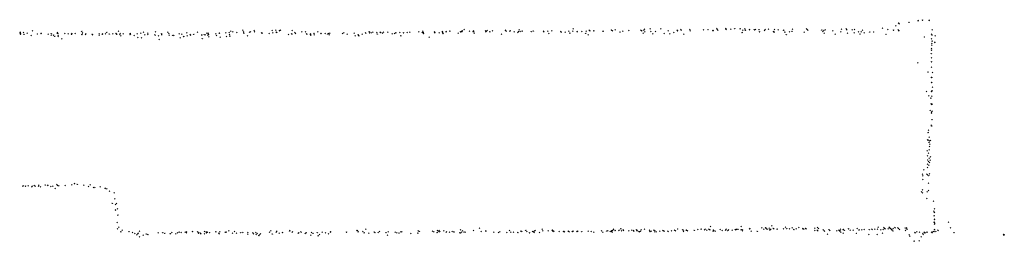
# Model space of a CAD drawing. Units: metres. Extents: x -599118 to -599004, y -1112359 to -1112246.
# Drawn here: x -599097 to -599094, y -1112267 to -1112266 of the extents above; entities that cross this region are included whole.
import ezdxf

# ---------------------------------------------------------------- set-up
doc = ezdxf.new("R2010")
doc.units = ezdxf.units.M
doc.header["$PDMODE"] = 3
doc.header["$PDSIZE"] = 0.001
doc.layers.add('1NP_1', color=2, linetype='Continuous')

msp = doc.modelspace()

# ---------------------------------------------------------------- linework, layer by layer
at = {"layer": '1NP_1', "color": 2, "true_color": 0xffe500}
for p in [(-599094.4733, -1112266.0339, 372.1163), (-599094.4446, -1112266.0281, 372.1163), (-599094.4442, -1112266.0288, 372.1163), (-599094.4309, -1112266.0267, 372.1163), (-599094.4094, -1112266.0275, 372.1163), (-599094.4093, -1112266.028, 372.1163), (-599097.2842, -1112266.0651, 372.1163), (-599097.2839, -1112266.0665, 372.1163), (-599097.2734, -1112266.0659, 372.1163), (-599097.2444, -1112266.0606, 372.1163), (-599097.1653, -1112266.0666, 372.1163), (-599097.0893, -1112266.0625, 372.1163), (-599097.0102, -1112266.0656, 372.1163), (-599096.9731, -1112266.0622, 372.1163), (-599096.8939, -1112266.065, 372.1163), (-599096.8558, -1112266.0646, 372.1163), (-599096.8165, -1112266.0648, 372.1163), (-599096.7234, -1112266.0655, 372.1163), (-599096.6226, -1112266.0661, 372.1163), (-599096.6176, -1112266.0618, 372.1163), (-599096.611, -1112266.0645, 372.1163), (-599096.5986, -1112266.0664, 372.1163), (-599096.5795, -1112266.0593, 372.1163), (-599096.578, -1112266.0642, 372.1163), (-599096.5583, -1112266.0656, 372.1163), (-599096.5552, -1112266.0644, 372.1163), (-599096.5441, -1112266.06, 372.1163), (-599096.5429, -1112266.0638, 372.1163), (-599096.4867, -1112266.0601, 372.1163), (-599096.4753, -1112266.0586, 372.1163), (-599096.4739, -1112266.0656, 372.1163), (-599096.4721, -1112266.0664, 372.1163), (-599096.4634, -1112266.0595, 372.1163), (-599096.4633, -1112266.0607, 372.1163), (-599096.4607, -1112266.0591, 372.1163), (-599096.4237, -1112266.0603, 372.1163), (-599096.415, -1112266.0663, 372.1163), (-599096.3927, -1112266.0637, 372.1163), (-599096.382, -1112266.0645, 372.1163), (-599096.3428, -1112266.0641, 372.1163), (-599096.1797, -1112266.0635, 372.1163), (-599096.1794, -1112266.0668, 372.1163), (-599096.1683, -1112266.0652, 372.1163), (-599096.1564, -1112266.066, 372.1163), (-599096.1563, -1112266.0659, 372.1163), (-599096.156, -1112266.0665, 372.1163), (-599096.145, -1112266.0648, 372.1163), (-599096.1438, -1112266.0663, 372.1163), (-599096.1346, -1112266.065, 372.1163), (-599096.1211, -1112266.0655, 372.1163), (-599096.096, -1112266.0668, 372.1163), (-599096.0958, -1112266.0669, 372.1163), (-599096.0837, -1112266.0666, 372.1163), (-599096.0712, -1112266.0668, 372.1163), (-599096.0601, -1112266.0658, 372.1163), (-599096.0519, -1112266.0655, 372.1163), (-599096.0236, -1112266.0645, 372.1163), (-599096.0127, -1112266.0662, 372.1163), (-599096.0102, -1112266.0618, 372.1163), (-599096.0095, -1112266.0657, 372.1163), (-599095.974, -1112266.0643, 372.1163), (-599095.9732, -1112266.0652, 372.1163), (-599095.9723, -1112266.0664, 372.1163), (-599095.9491, -1112266.064, 372.1163), (-599095.9488, -1112266.0633, 372.1163), (-599095.9369, -1112266.0627, 372.1163), (-599095.9364, -1112266.0636, 372.1163), (-599095.9254, -1112266.0615, 372.1163), (-599095.8911, -1112266.0636, 372.1163), (-599095.8881, -1112266.0625, 372.1163), (-599095.8872, -1112266.0638, 372.1163), (-599095.8855, -1112266.0613, 372.1163), (-599095.8798, -1112266.0569, 372.1163), (-599095.8629, -1112266.0625, 372.1163), (-599095.851, -1112266.0626, 372.1163), (-599095.8504, -1112266.0608, 372.1163), (-599095.8497, -1112266.0641, 372.1163), (-599095.8127, -1112266.0609, 372.1163), (-599095.8113, -1112266.0646, 372.1163), (-599095.8108, -1112266.0626, 372.1163), (-599095.8094, -1112266.062, 372.1163), (-599095.8069, -1112266.0597, 372.1163), (-599095.7991, -1112266.0636, 372.1163), (-599095.7906, -1112266.0613, 372.1163), (-599095.7492, -1112266.0603, 372.1163), (-599095.7491, -1112266.0585, 372.1163), (-599095.747, -1112266.0621, 372.1163), (-599095.7352, -1112266.0625, 372.1163), (-599095.7341, -1112266.0604, 372.1163), (-599095.7214, -1112266.0638, 372.1163), (-599095.7101, -1112266.0663, 372.1163), (-599095.7085, -1112266.0635, 372.1163), (-599095.7061, -1112266.0582, 372.1163), (-599095.7023, -1112266.063, 372.1163), (-599095.6964, -1112266.0615, 372.1163), (-599095.6675, -1112266.063, 372.1163), (-599095.6611, -1112266.0606, 372.1163), (-599095.6286, -1112266.0618, 372.1163), (-599095.628, -1112266.0639, 372.1163), (-599095.6155, -1112266.062, 372.1163), (-599095.603, -1112266.0614, 372.1163), (-599095.5746, -1112266.0631, 372.1163), (-599095.5737, -1112266.0638, 372.1163), (-599095.5731, -1112266.0655, 372.1163), (-599095.5608, -1112266.0648, 372.1163), (-599095.5493, -1112266.0621, 372.1163), (-599095.5363, -1112266.0619, 372.1163), (-599095.5348, -1112266.0546, 372.1163), (-599095.5227, -1112266.0632, 372.1163), (-599095.5221, -1112266.0637, 372.1163), (-599095.5077, -1112266.063, 372.1163), (-599095.4937, -1112266.0621, 372.1163), (-599095.4845, -1112266.0592, 372.1163), (-599095.4823, -1112266.0604, 372.1163), (-599095.4696, -1112266.0607, 372.1163), (-599095.4695, -1112266.0605, 372.1163), (-599095.4408, -1112266.0619, 372.1163), (-599095.4405, -1112266.0619, 372.1163), (-599095.4145, -1112266.0583, 372.1163), (-599095.4144, -1112266.059, 372.1163), (-599095.4142, -1112266.059, 372.1163), (-599095.4111, -1112266.0606, 372.1163), (-599095.4026, -1112266.0579, 372.1163), (-599095.3871, -1112266.0638, 372.1163), (-599095.378, -1112266.0619, 372.1163), (-599095.3594, -1112266.06, 372.1163), (-599095.3208, -1112266.0589, 372.1163), (-599095.3208, -1112266.059, 372.1163), (-599095.3197, -1112266.0596, 372.1163), (-599095.3176, -1112266.0612, 372.1163), (-599095.3121, -1112266.0587, 372.1163), (-599095.3097, -1112266.0561, 372.1163), (-599095.3086, -1112266.064, 372.1163), (-599095.292, -1112266.0545, 372.1163), (-599095.2896, -1112266.0629, 372.1163), (-599095.2753, -1112266.0631, 372.1163), (-599095.2584, -1112266.0545, 372.1163), (-599095.235, -1112266.0613, 372.1163), (-599095.217, -1112266.0662, 372.1163), (-599095.2067, -1112266.0585, 372.1163), (-599095.2056, -1112266.0605, 372.1163), (-599095.1945, -1112266.0568, 372.1163), (-599095.1935, -1112266.0586, 372.1163), (-599095.1661, -1112266.0572, 372.1163), (-599095.1648, -1112266.0613, 372.1163), (-599095.1227, -1112266.058, 372.1163), (-599095.1088, -1112266.0573, 372.1163), (-599095.0933, -1112266.0594, 372.1163), (-599095.0926, -1112266.0594, 372.1163), (-599095.0812, -1112266.0536, 372.1163), (-599095.0796, -1112266.0571, 372.1163), (-599095.0781, -1112266.0592, 372.1163), (-599095.0529, -1112266.0536, 372.1163), (-599095.0522, -1112266.0551, 372.1163), (-599095.0519, -1112266.0556, 372.1163), (-599095.0518, -1112266.0563, 372.1163), (-599095.0371, -1112266.0556, 372.1163), (-599095.0245, -1112266.054, 372.1163), (-599095.0075, -1112266.0541, 372.1163), (-599095.0005, -1112266.0657, 372.1163), (-599094.9991, -1112266.0587, 372.1163), (-599094.9927, -1112266.055, 372.1163), (-599094.992, -1112266.0548, 372.1163), (-599094.9911, -1112266.0584, 372.1163), (-599094.9902, -1112266.0585, 372.1163), (-599094.9773, -1112266.0571, 372.1163), (-599094.9773, -1112266.0579, 372.1163), (-599094.9623, -1112266.0572, 372.1163), (-599094.962, -1112266.0573, 372.1163), (-599094.959, -1112266.0566, 372.1163), (-599094.9476, -1112266.0564, 372.1163), (-599094.9456, -1112266.0636, 372.1163), (-599094.93, -1112266.0597, 372.1163), (-599094.9281, -1112266.0567, 372.1163), (-599094.918, -1112266.0556, 372.1163), (-599094.9014, -1112266.0626, 372.1163), (-599094.8994, -1112266.0647, 372.1163), (-599094.899, -1112266.0567, 372.1163), (-599094.8865, -1112266.0576, 372.1163), (-599094.8699, -1112266.0593, 372.1163), (-599094.8696, -1112266.0591, 372.1163), (-599094.866, -1112266.0647, 372.1163), (-599094.8515, -1112266.0643, 372.1163), (-599094.8432, -1112266.0622, 372.1163), (-599094.8415, -1112266.0561, 372.1163), (-599094.8046, -1112266.0649, 372.1163), (-599094.7978, -1112266.0551, 372.1163), (-599094.7948, -1112266.0571, 372.1163), (-599094.7931, -1112266.0586, 372.1163), (-599094.7494, -1112266.0575, 372.1163), (-599094.7458, -1112266.063, 372.1163), (-599094.7429, -1112266.0596, 372.1163), (-599094.7384, -1112266.0582, 372.1163), (-599094.7143, -1112266.0611, 372.1163), (-599094.6886, -1112266.0639, 372.1163), (-599094.6869, -1112266.0558, 372.1163), (-599094.6723, -1112266.0543, 372.1163), (-599094.6694, -1112266.0575, 372.1163), (-599094.653, -1112266.0578, 372.1163), (-599094.6468, -1112266.0669, 372.1163), (-599094.6457, -1112266.0571, 372.1163), (-599094.6328, -1112266.0644, 372.1163), (-599094.6247, -1112266.0641, 372.1163), (-599094.6202, -1112266.0591, 372.1163), (-599094.5976, -1112266.0643, 372.1163), (-599094.585, -1112266.0647, 372.1163), (-599094.5566, -1112266.0529, 372.1163), (-599094.5404, -1112266.0568, 372.1163), (-599094.5227, -1112266.0583, 372.1163), (-599094.5152, -1112266.0449, 372.1163), (-599094.5074, -1112266.0576, 372.1163), (-599094.5066, -1112266.0365, 372.1163), (-599094.5057, -1112266.0371, 372.1163), (-599094.5057, -1112266.0599, 372.1163), (-599094.5057, -1112266.0606, 372.1163), (-599094.5047, -1112266.0387, 372.1163), (-599094.4001, -1112266.0582, 372.1163), (-599097.2832, -1112266.0685, 372.1163), (-599097.2825, -1112266.071, 372.1163), (-599097.2716, -1112266.0712, 372.1163), (-599097.2619, -1112266.0684, 372.1163), (-599097.2488, -1112266.0754, 372.1163), (-599097.2295, -1112266.071, 372.1163), (-599097.2179, -1112266.0683, 372.1163), (-599097.2177, -1112266.0689, 372.1163), (-599097.1949, -1112266.0717, 372.1163), (-599097.1856, -1112266.0746, 372.1163), (-599097.1852, -1112266.069, 372.1163), (-599097.1781, -1112266.0742, 372.1163), (-599097.1747, -1112266.0775, 372.1163), (-599097.1664, -1112266.0685, 372.1163), (-599097.1641, -1112266.0699, 372.1163), (-599097.164, -1112266.0761, 372.1163), (-599097.1638, -1112266.0789, 372.1163), (-599097.1516, -1112266.0867, 372.1163), (-599097.1421, -1112266.0693, 372.1163), (-599097.1317, -1112266.0702, 372.1163), (-599097.1214, -1112266.0715, 372.1163), (-599097.1213, -1112266.071, 372.1163), (-599097.1208, -1112266.0699, 372.1163), (-599097.1207, -1112266.0696, 372.1163), (-599097.11, -1112266.0696, 372.1163), (-599097.0883, -1112266.0721, 372.1163), (-599097.0876, -1112266.0716, 372.1163), (-599097.0869, -1112266.067, 372.1163), (-599097.0775, -1112266.0727, 372.1163), (-599097.0763, -1112266.07, 372.1163), (-599097.056, -1112266.0722, 372.1163), (-599097.0556, -1112266.0711, 372.1163), (-599097.0555, -1112266.0737, 372.1163), (-599097.0342, -1112266.0743, 372.1163), (-599097.0337, -1112266.0708, 372.1163), (-599097.0239, -1112266.0714, 372.1163), (-599097.0235, -1112266.0706, 372.1163), (-599097.0135, -1112266.0707, 372.1163), (-599097.0018, -1112266.0706, 372.1163), (-599096.9903, -1112266.0707, 372.1163), (-599096.9807, -1112266.068, 372.1163), (-599096.9793, -1112266.0717, 372.1163), (-599096.9788, -1112266.0708, 372.1163), (-599096.978, -1112266.0718, 372.1163), (-599096.9686, -1112266.0724, 372.1163), (-599096.9678, -1112266.0695, 372.1163), (-599096.9659, -1112266.077, 372.1163), (-599096.9578, -1112266.0701, 372.1163), (-599096.9358, -1112266.0721, 372.1163), (-599096.9356, -1112266.0689, 372.1163), (-599096.9356, -1112266.0694, 372.1163), (-599096.9354, -1112266.0715, 372.1163), (-599096.9231, -1112266.0761, 372.1163), (-599096.9136, -1112266.0705, 372.1163), (-599096.9116, -1112266.082, 372.1163), (-599096.9023, -1112266.0684, 372.1163), (-599096.9022, -1112266.0684, 372.1163), (-599096.9003, -1112266.0836, 372.1163), (-599096.8896, -1112266.0741, 372.1163), (-599096.8798, -1112266.0722, 372.1163), (-599096.8797, -1112266.068, 372.1163), (-599096.8581, -1112266.074, 372.1163), (-599096.857, -1112266.0744, 372.1163), (-599096.8459, -1112266.0766, 372.1163), (-599096.8447, -1112266.0887, 372.1163), (-599096.8369, -1112266.0699, 372.1163), (-599096.836, -1112266.0737, 372.1163), (-599096.814, -1112266.0694, 372.1163), (-599096.8132, -1112266.0695, 372.1163), (-599096.8127, -1112266.0746, 372.1163), (-599096.8015, -1112266.0745, 372.1163), (-599096.7983, -1112266.0756, 372.1163), (-599096.7807, -1112266.0706, 372.1163), (-599096.7777, -1112266.0829, 372.1163), (-599096.773, -1112266.0716, 372.1163), (-599096.7668, -1112266.0786, 372.1163), (-599096.7663, -1112266.0785, 372.1163), (-599096.7569, -1112266.0674, 372.1163), (-599096.7555, -1112266.0765, 372.1163), (-599096.746, -1112266.0726, 372.1163), (-599096.7449, -1112266.0737, 372.1163), (-599096.7447, -1112266.0743, 372.1163), (-599096.7351, -1112266.0716, 372.1163), (-599096.7096, -1112266.074, 372.1163), (-599096.7095, -1112266.0746, 372.1163), (-599096.7077, -1112266.085, 372.1163), (-599096.7014, -1112266.0725, 372.1163), (-599096.6992, -1112266.0735, 372.1163), (-599096.6987, -1112266.0736, 372.1163), (-599096.6934, -1112266.0687, 372.1163), (-599096.6901, -1112266.0743, 372.1163), (-599096.6898, -1112266.068, 372.1163), (-599096.6896, -1112266.0685, 372.1163), (-599096.688, -1112266.072, 372.1163), (-599096.6873, -1112266.0797, 372.1163), (-599096.6653, -1112266.07, 372.1163), (-599096.6632, -1112266.0761, 372.1163), (-599096.6543, -1112266.0682, 372.1163), (-599096.6532, -1112266.0681, 372.1163), (-599096.6517, -1112266.0806, 372.1163), (-599096.6337, -1112266.0671, 372.1163), (-599096.631, -1112266.0792, 372.1163), (-599096.6214, -1112266.0727, 372.1163), (-599096.6204, -1112266.0773, 372.1163), (-599096.5767, -1112266.0678, 372.1163), (-599096.5645, -1112266.0767, 372.1163), (-599096.5204, -1112266.0676, 372.1163), (-599096.519, -1112266.0678, 372.1163), (-599096.4967, -1112266.0692, 372.1163), (-599096.4852, -1112266.0677, 372.1163), (-599096.4352, -1112266.0729, 372.1163), (-599096.4254, -1112266.0707, 372.1163), (-599096.4242, -1112266.0701, 372.1163), (-599096.4131, -1112266.0697, 372.1163), (-599096.378, -1112266.0704, 372.1163), (-599096.3776, -1112266.071, 372.1163), (-599096.366, -1112266.0715, 372.1163), (-599096.3659, -1112266.0708, 372.1163), (-599096.3654, -1112266.0731, 372.1163), (-599096.365, -1112266.0745, 372.1163), (-599096.3547, -1112266.0687, 372.1163), (-599096.3537, -1112266.0732, 372.1163), (-599096.3327, -1112266.0696, 372.1163), (-599096.332, -1112266.0698, 372.1163), (-599096.3198, -1112266.0692, 372.1163), (-599096.3114, -1112266.0702, 372.1163), (-599096.3086, -1112266.0691, 372.1163), (-599096.3064, -1112266.074, 372.1163), (-599096.3049, -1112266.0682, 372.1163), (-599096.2646, -1112266.0694, 372.1163), (-599096.2604, -1112266.0674, 372.1163), (-599096.2496, -1112266.0714, 372.1163), (-599096.2275, -1112266.0679, 372.1163), (-599096.2244, -1112266.0765, 372.1163), (-599096.2147, -1112266.0731, 372.1163), (-599096.213, -1112266.0763, 372.1163), (-599096.2021, -1112266.0717, 372.1163), (-599096.1916, -1112266.067, 372.1163), (-599096.1907, -1112266.0683, 372.1163), (-599096.1736, -1112266.0671, 372.1163), (-599096.1544, -1112266.0707, 372.1163), (-599096.1384, -1112266.0686, 372.1163), (-599096.1077, -1112266.0707, 372.1163), (-599096.1003, -1112266.0691, 372.1163), (-599096.0805, -1112266.0763, 372.1163), (-599096.0092, -1112266.067, 372.1163), (-599096.0081, -1112266.0689, 372.1163), (-599095.9908, -1112266.0812, 372.1163), (-599095.9724, -1112266.0674, 372.1163), (-599095.9593, -1112266.067, 372.1163), (-599095.9477, -1112266.0677, 372.1163), (-599095.9469, -1112266.0698, 372.1163), (-599095.9466, -1112266.069, 372.1163), (-599095.8985, -1112266.0684, 372.1163), (-599095.8482, -1112266.0683, 372.1163), (-599095.7615, -1112266.0718, 372.1163), (-599095.6123, -1112266.0696, 372.1163), (-599095.5458, -1112266.0678, 372.1163), (-599095.4956, -1112266.0687, 372.1163), (-599095.488, -1112266.0735, 372.1163), (-599095.3141, -1112266.0684, 372.1163), (-599095.2832, -1112266.0702, 372.1163), (-599095.2473, -1112266.0694, 372.1163), (-599095.2298, -1112266.0702, 372.1163), (-599095.1854, -1112266.0718, 372.1163), (-599094.8611, -1112266.0723, 372.1163), (-599094.7418, -1112266.0684, 372.1163), (-599094.707, -1112266.0717, 372.1163), (-599094.6674, -1112266.0683, 372.1163), (-599094.6282, -1112266.0708, 372.1163), (-599094.6152, -1112266.0669, 372.1163), (-599094.546, -1112266.0721, 372.1163), (-599094.4248, -1112266.0805, 372.1163), (-599094.4021, -1112266.0865, 372.1163), (-599094.4019, -1112266.0718, 372.1163), (-599094.4006, -1112266.0739, 372.1163), (-599094.4003, -1112266.0931, 372.1163), (-599094.3916, -1112266.0972, 372.1163), (-599094.3902, -1112266.0766, 372.1163), (-599094.4021, -1112266.117, 372.1163), (-599094.402, -1112266.1216, 372.1163), (-599094.4012, -1112266.1066, 372.1163), (-599094.4009, -1112266.1013, 372.1163), (-599094.3914, -1112266.0983, 372.1163), (-599094.4027, -1112266.133, 372.1163), (-599094.4026, -1112266.1461, 372.1163), (-599094.4017, -1112266.1586, 372.1163), (-599094.445, -1112266.1627, 372.1163), (-599094.4132, -1112266.1912, 372.1163), (-599094.4018, -1112266.1763, 372.1163), (-599094.4027, -1112266.2081, 372.1163), (-599094.4016, -1112266.2087, 372.1163), (-599094.4012, -1112266.2091, 372.1163), (-599094.3991, -1112266.193, 372.1163), (-599094.4177, -1112266.2527, 372.1163), (-599094.4022, -1112266.2524, 372.1163), (-599094.4017, -1112266.2244, 372.1163), (-599094.4011, -1112266.2514, 372.1163), (-599094.401, -1112266.2241, 372.1163), (-599094.401, -1112266.2512, 372.1163), (-599094.4001, -1112266.2511, 372.1163), (-599094.3991, -1112266.2388, 372.1163), (-599094.4102, -1112266.2665, 372.1163), (-599094.4039, -1112266.2736, 372.1163), (-599094.4009, -1112266.2675, 372.1163), (-599094.4065, -1112266.313, 372.1163), (-599094.4029, -1112266.2915, 372.1163), (-599094.4017, -1112266.294, 372.1163), (-599094.4008, -1112266.3159, 372.1163), (-599094.4007, -1112266.2927, 372.1163), (-599094.4004, -1112266.3154, 372.1163), (-599094.4001, -1112266.2932, 372.1163), (-599094.4019, -1112266.3195, 372.1163), (-599094.4017, -1112266.3214, 372.1163), (-599094.4017, -1112266.3215, 372.1163), (-599094.4006, -1112266.3412, 372.1163), (-599094.412, -1112266.3756, 372.1163), (-599094.4032, -1112266.3591, 372.1163), (-599094.4016, -1112266.3612, 372.1163), (-599094.4145, -1112266.4057, 372.1163), (-599094.4129, -1112266.3822, 372.1163), (-599094.4125, -1112266.4065, 372.1163), (-599094.4099, -1112266.3979, 372.1163), (-599094.4054, -1112266.4084, 372.1163), (-599094.41, -1112266.4136, 372.1163), (-599094.4094, -1112266.4378, 372.1163), (-599094.4086, -1112266.4266, 372.1163), (-599094.408, -1112266.4094, 372.1163), (-599094.4076, -1112266.4198, 372.1163), (-599094.4163, -1112266.4411, 372.1163), (-599094.4145, -1112266.4566, 372.1163), (-599094.4142, -1112266.4698, 372.1163), (-599094.4116, -1112266.4485, 372.1163), (-599094.4092, -1112266.4638, 372.1163), (-599094.4062, -1112266.4703, 372.1163), (-599094.4051, -1112266.4593, 372.1163), (-599094.4261, -1112266.5013, 372.1163), (-599094.415, -1112266.4936, 372.1163), (-599094.4145, -1112266.4825, 372.1163), (-599094.4113, -1112266.4745, 372.1163), (-599094.4106, -1112266.4865, 372.1163), (-599094.4085, -1112266.4779, 372.1163), (-599094.4306, -1112266.5143, 372.1163), (-599094.4295, -1112266.5312, 372.1163), (-599094.4294, -1112266.5198, 372.1163), (-599094.4168, -1112266.5143, 372.1163), (-599094.4148, -1112266.5166, 372.1163), (-599094.4111, -1112266.519, 372.1163), (-599094.4087, -1112266.5132, 372.1163), (-599097.2749, -1112266.5521, 372.1163), (-599097.2746, -1112266.5519, 372.1163), (-599097.267, -1112266.5521, 372.1163), (-599097.2583, -1112266.5519, 372.1163), (-599097.2472, -1112266.5549, 372.1163), (-599097.2462, -1112266.5524, 372.1163), (-599097.2399, -1112266.5504, 372.1163), (-599097.2362, -1112266.5526, 372.1163), (-599097.226, -1112266.5522, 372.1163), (-599097.225, -1112266.5492, 372.1163), (-599097.2191, -1112266.5551, 372.1163), (-599097.2042, -1112266.548, 372.1163), (-599097.1961, -1112266.5502, 372.1163), (-599097.1958, -1112266.5498, 372.1163), (-599097.1872, -1112266.5539, 372.1163), (-599097.1806, -1112266.5529, 372.1163), (-599097.1727, -1112266.5601, 372.1163), (-599097.1677, -1112266.547, 372.1163), (-599097.1659, -1112266.5504, 372.1163), (-599097.1617, -1112266.5517, 372.1163), (-599097.1414, -1112266.5502, 372.1163), (-599097.12, -1112266.5481, 372.1163), (-599097.1118, -1112266.5436, 372.1163), (-599097.1118, -1112266.544, 372.1163), (-599097.103, -1112266.5461, 372.1163), (-599097.0824, -1112266.5497, 372.1163), (-599097.0681, -1112266.554, 372.1163), (-599097.0628, -1112266.5482, 372.1163), (-599097.0523, -1112266.557, 372.1163), (-599097.0479, -1112266.5571, 372.1163), (-599097.0308, -1112266.5547, 372.1163), (-599097.015, -1112266.5596, 372.1163), (-599097.0146, -1112266.5591, 372.1163), (-599097.0095, -1112266.561, 372.1163), (-599094.4304, -1112266.5644, 372.1163), (-599094.412, -1112266.5433, 372.1163), (-599097.0017, -1112266.568, 372.1163), (-599096.9866, -1112266.5739, 372.1163), (-599096.9845, -1112266.5929, 372.1163), (-599094.4341, -1112266.5701, 372.1163), (-599094.4309, -1112266.5738, 372.1163), (-599094.4168, -1112266.5912, 372.1163), (-599094.4161, -1112266.5707, 372.1163), (-599094.412, -1112266.5661, 372.1163), (-599096.9923, -1112266.6066, 372.1163), (-599096.9821, -1112266.6108, 372.1163), (-599096.9787, -1112266.607, 372.1163), (-599096.9758, -1112266.6244, 372.1163), (-599094.3954, -1112266.5997, 372.1163), (-599094.3927, -1112266.6239, 372.1163), (-599096.9827, -1112266.6287, 372.1163), (-599096.9826, -1112266.6279, 372.1163), (-599096.9752, -1112266.6447, 372.1163), (-599096.9744, -1112266.6438, 372.1163), (-599094.3948, -1112266.6318, 372.1163), (-599094.394, -1112266.635, 372.1163), (-599094.3937, -1112266.6459, 372.1163), (-599094.3926, -1112266.6571, 372.1163), (-599094.3926, -1112266.6576, 372.1163), (-599094.3925, -1112266.6359, 372.1163), (-599096.9768, -1112266.6673, 372.1163), (-599096.9757, -1112266.6872, 372.1163), (-599096.9715, -1112266.6827, 372.1163), (-599096.1904, -1112266.6883, 372.1163), (-599095.8316, -1112266.6855, 372.1163), (-599095.6332, -1112266.6887, 372.1163), (-599095.4079, -1112266.6892, 372.1163), (-599095.4073, -1112266.6882, 372.1163), (-599095.3843, -1112266.6871, 372.1163), (-599095.3095, -1112266.6885, 372.1163), (-599095.2048, -1112266.6881, 372.1163), (-599095.1309, -1112266.6881, 372.1163), (-599095.1181, -1112266.6883, 372.1163), (-599095.1061, -1112266.6882, 372.1163), (-599095.1011, -1112266.6804, 372.1163), (-599095.0701, -1112266.6893, 372.1163), (-599095.0514, -1112266.6884, 372.1163), (-599095.0173, -1112266.6889, 372.1163), (-599095.014, -1112266.6885, 372.1163), (-599095.0042, -1112266.6802, 372.1163), (-599095.0003, -1112266.6895, 372.1163), (-599094.9777, -1112266.6877, 372.1163), (-599094.9774, -1112266.6879, 372.1163), (-599094.9765, -1112266.6867, 372.1163), (-599094.9765, -1112266.6878, 372.1163), (-599094.9384, -1112266.6843, 372.1163), (-599094.9326, -1112266.6885, 372.1163), (-599094.927, -1112266.6844, 372.1163), (-599094.9258, -1112266.684, 372.1163), (-599094.9242, -1112266.6879, 372.1163), (-599094.9214, -1112266.6888, 372.1163), (-599094.9154, -1112266.6852, 372.1163), (-599094.9104, -1112266.6885, 372.1163), (-599094.9067, -1112266.678, 372.1163), (-599094.9023, -1112266.6858, 372.1163), (-599094.9009, -1112266.6879, 372.1163), (-599094.8904, -1112266.6881, 372.1163), (-599094.8704, -1112266.6879, 372.1163), (-599094.8639, -1112266.6827, 372.1163), (-599094.8601, -1112266.6869, 372.1163), (-599094.8508, -1112266.6874, 372.1163), (-599094.8425, -1112266.6847, 372.1163), (-599094.8372, -1112266.6892, 372.1163), (-599094.83, -1112266.6876, 372.1163), (-599094.8212, -1112266.6838, 372.1163), (-599094.8093, -1112266.6879, 372.1163), (-599094.8089, -1112266.6868, 372.1163), (-599094.806, -1112266.689, 372.1163), (-599094.8007, -1112266.6861, 372.1163), (-599094.7999, -1112266.6868, 372.1163), (-599094.7981, -1112266.6872, 372.1163), (-599094.7707, -1112266.6851, 372.1163), (-599094.7628, -1112266.6833, 372.1163), (-599094.7598, -1112266.6868, 372.1163), (-599094.6901, -1112266.6886, 372.1163), (-599094.6814, -1112266.6892, 372.1163), (-599094.6648, -1112266.6871, 372.1163), (-599094.6368, -1112266.6862, 372.1163), (-599094.5987, -1112266.6893, 372.1163), (-599094.5907, -1112266.6884, 372.1163), (-599094.5896, -1112266.6894, 372.1163), (-599094.5817, -1112266.6885, 372.1163), (-599094.573, -1112266.6885, 372.1163), (-599094.5726, -1112266.6888, 372.1163), (-599094.5709, -1112266.6821, 372.1163), (-599094.5551, -1112266.6893, 372.1163), (-599094.5529, -1112266.6834, 372.1163), (-599094.5507, -1112266.6864, 372.1163), (-599094.5482, -1112266.6879, 372.1163), (-599094.5395, -1112266.6877, 372.1163), (-599094.5392, -1112266.6878, 372.1163), (-599094.5391, -1112266.6878, 372.1163), (-599094.5361, -1112266.6821, 372.1163), (-599094.5356, -1112266.6828, 372.1163), (-599094.5346, -1112266.6841, 372.1163), (-599094.5338, -1112266.6845, 372.1163), (-599094.5325, -1112266.6859, 372.1163), (-599094.5315, -1112266.687, 372.1163), (-599094.5306, -1112266.6878, 372.1163), (-599094.5297, -1112266.6883, 372.1163), (-599094.5236, -1112266.6863, 372.1163), (-599094.5183, -1112266.6831, 372.1163), (-599094.5167, -1112266.6843, 372.1163), (-599094.5088, -1112266.6843, 372.1163), (-599094.5063, -1112266.6865, 372.1163), (-599094.4849, -1112266.6841, 372.1163), (-599094.4808, -1112266.6844, 372.1163), (-599094.4807, -1112266.6876, 372.1163), (-599094.4794, -1112266.6885, 372.1163), (-599094.3941, -1112266.666, 372.1163), (-599094.3933, -1112266.6679, 372.1163), (-599094.3931, -1112266.6688, 372.1163), (-599094.3924, -1112266.6892, 372.1163), (-599094.3922, -1112266.6724, 372.1163), (-599094.3919, -1112266.6716, 372.1163), (-599094.3483, -1112266.6661, 372.1163), (-599094.3424, -1112266.6841, 372.1163), (-599096.9654, -1112266.6966, 372.1163), (-599096.9613, -1112266.6922, 372.1163), (-599096.9396, -1112266.6958, 372.1163), (-599096.9289, -1112266.6991, 372.1163), (-599096.9216, -1112266.7023, 372.1163), (-599096.9151, -1112266.7062, 372.1163), (-599096.912, -1112266.703, 372.1163), (-599096.9105, -1112266.7015, 372.1163), (-599096.9067, -1112266.6954, 372.1163), (-599096.9062, -1112266.7129, 372.1163), (-599096.8949, -1112266.7073, 372.1163), (-599096.8848, -1112266.7036, 372.1163), (-599096.8801, -1112266.705, 372.1163), (-599096.847, -1112266.7005, 372.1163), (-599096.8332, -1112266.6992, 372.1163), (-599096.8268, -1112266.7014, 372.1163), (-599096.8097, -1112266.7033, 372.1163), (-599096.8089, -1112266.7025, 372.1163), (-599096.8042, -1112266.6993, 372.1163), (-599096.7919, -1112266.7037, 372.1163), (-599096.7861, -1112266.7006, 372.1163), (-599096.7811, -1112266.6976, 372.1163), (-599096.7743, -1112266.6995, 372.1163), (-599096.7619, -1112266.6986, 372.1163), (-599096.7577, -1112266.6967, 372.1163), (-599096.7575, -1112266.6999, 372.1163), (-599096.7386, -1112266.6955, 372.1163), (-599096.7233, -1112266.6975, 372.1163), (-599096.7195, -1112266.7008, 372.1163), (-599096.7184, -1112266.6996, 372.1163), (-599096.7133, -1112266.7011, 372.1163), (-599096.7123, -1112266.7036, 372.1163), (-599096.7013, -1112266.7034, 372.1163), (-599096.7012, -1112266.6958, 372.1163), (-599096.7008, -1112266.703, 372.1163), (-599096.6957, -1112266.6967, 372.1163), (-599096.6946, -1112266.6998, 372.1163), (-599096.6916, -1112266.6978, 372.1163), (-599096.6846, -1112266.6997, 372.1163), (-599096.6653, -1112266.6966, 372.1163), (-599096.6553, -1112266.701, 372.1163), (-599096.6549, -1112266.703, 372.1163), (-599096.6521, -1112266.6967, 372.1163), (-599096.6352, -1112266.6979, 372.1163), (-599096.632, -1112266.6976, 372.1163), (-599096.6243, -1112266.6936, 372.1163), (-599096.6125, -1112266.7017, 372.1163), (-599096.606, -1112266.6959, 372.1163), (-599096.5999, -1112266.701, 372.1163), (-599096.5865, -1112266.6991, 372.1163), (-599096.5796, -1112266.6988, 372.1163), (-599096.5641, -1112266.7049, 372.1163), (-599096.5639, -1112266.699, 372.1163), (-599096.5483, -1112266.7002, 372.1163), (-599096.5462, -1112266.7035, 372.1163), (-599096.5385, -1112266.699, 372.1163), (-599096.5372, -1112266.7051, 372.1163), (-599096.5339, -1112266.7025, 372.1163), (-599096.5287, -1112266.7082, 372.1163), (-599096.5269, -1112266.7067, 372.1163), (-599096.5237, -1112266.7039, 372.1163), (-599096.4954, -1112266.6986, 372.1163), (-599096.4911, -1112266.6937, 372.1163), (-599096.4864, -1112266.7038, 372.1163), (-599096.4741, -1112266.6978, 372.1163), (-599096.4721, -1112266.6947, 372.1163), (-599096.4644, -1112266.7014, 372.1163), (-599096.4546, -1112266.6987, 372.1163), (-599096.4316, -1112266.6938, 372.1163), (-599096.4314, -1112266.6927, 372.1163), (-599096.424, -1112266.6977, 372.1163), (-599096.423, -1112266.6975, 372.1163), (-599096.4043, -1112266.7011, 372.1163), (-599096.403, -1112266.7002, 372.1163), (-599096.3966, -1112266.6973, 372.1163), (-599096.3951, -1112266.6982, 372.1163), (-599096.3827, -1112266.7022, 372.1163), (-599096.3791, -1112266.6997, 372.1163), (-599096.3649, -1112266.7079, 372.1163), (-599096.3622, -1112266.6996, 372.1163), (-599096.3578, -1112266.7014, 372.1163), (-599096.3441, -1112266.6988, 372.1163), (-599096.3412, -1112266.7092, 372.1163), (-599096.3372, -1112266.7058, 372.1163), (-599096.3287, -1112266.6978, 372.1163), (-599096.3182, -1112266.7007, 372.1163), (-599096.3092, -1112266.7039, 372.1163), (-599096.3028, -1112266.6986, 372.1163), (-599096.3025, -1112266.6973, 372.1163), (-599096.3019, -1112266.6966, 372.1163), (-599096.2515, -1112266.6976, 372.1163), (-599096.2191, -1112266.6932, 372.1163), (-599096.2168, -1112266.6928, 372.1163), (-599096.2149, -1112266.6966, 372.1163), (-599096.2003, -1112266.6957, 372.1163), (-599096.1959, -1112266.6998, 372.1163), (-599096.1811, -1112266.7017, 372.1163), (-599096.1639, -1112266.6972, 372.1163), (-599096.1621, -1112266.6987, 372.1163), (-599096.1521, -1112266.6992, 372.1163), (-599096.1478, -1112266.6959, 372.1163), (-599096.127, -1112266.6991, 372.1163), (-599096.1225, -1112266.7074, 372.1163), (-599096.1197, -1112266.6968, 372.1163), (-599096.0977, -1112266.6984, 372.1163), (-599096.0932, -1112266.7003, 372.1163), (-599096.0859, -1112266.7007, 372.1163), (-599096.0798, -1112266.6968, 372.1163), (-599096.0766, -1112266.6967, 372.1163), (-599096.0485, -1112266.7021, 372.1163), (-599096.0263, -1112266.7008, 372.1163), (-599096.0256, -1112266.6935, 372.1163), (-599096.0216, -1112266.6954, 372.1163), (-599095.9797, -1112266.6946, 372.1163), (-599095.976, -1112266.6972, 372.1163), (-599095.9656, -1112266.6987, 372.1163), (-599095.9645, -1112266.6924, 372.1163), (-599095.9604, -1112266.6961, 372.1163), (-599095.9593, -1112266.6926, 372.1163), (-599095.959, -1112266.6965, 372.1163), (-599095.9573, -1112266.6959, 372.1163), (-599095.9444, -1112266.6939, 372.1163), (-599095.9369, -1112266.6977, 372.1163), (-599095.9357, -1112266.6973, 372.1163), (-599095.9258, -1112266.698, 372.1163), (-599095.9178, -1112266.6961, 372.1163), (-599095.9121, -1112266.6974, 372.1163), (-599095.912, -1112266.6972, 372.1163), (-599095.8932, -1112266.6998, 372.1163), (-599095.8919, -1112266.7003, 372.1163), (-599095.8918, -1112266.6907, 372.1163), (-599095.8882, -1112266.6979, 372.1163), (-599095.8854, -1112266.6941, 372.1163), (-599095.8804, -1112266.6968, 372.1163), (-599095.8767, -1112266.698, 372.1163), (-599095.8503, -1112266.6932, 372.1163), (-599095.8263, -1112266.6961, 372.1163), (-599095.8112, -1112266.6943, 372.1163), (-599095.811, -1112266.6945, 372.1163), (-599095.7857, -1112266.6979, 372.1163), (-599095.7717, -1112266.6988, 372.1163), (-599095.7714, -1112266.6991, 372.1163), (-599095.7668, -1112266.6969, 372.1163), (-599095.7451, -1112266.6995, 372.1163), (-599095.7362, -1112266.6931, 372.1163), (-599095.7324, -1112266.6978, 372.1163), (-599095.7236, -1112266.6978, 372.1163), (-599095.7103, -1112266.6987, 372.1163), (-599095.7011, -1112266.695, 372.1163), (-599095.698, -1112266.6955, 372.1163), (-599095.6977, -1112266.6965, 372.1163), (-599095.6854, -1112266.6918, 372.1163), (-599095.6813, -1112266.696, 372.1163), (-599095.673, -1112266.6997, 372.1163), (-599095.6633, -1112266.6961, 372.1163), (-599095.6604, -1112266.6973, 372.1163), (-599095.6585, -1112266.699, 372.1163), (-599095.6581, -1112266.6953, 372.1163), (-599095.655, -1112266.6925, 372.1163), (-599095.6415, -1112266.6989, 372.1163), (-599095.631, -1112266.6944, 372.1163), (-599095.6146, -1112266.6943, 372.1163), (-599095.6015, -1112266.6917, 372.1163), (-599095.6009, -1112266.6923, 372.1163), (-599095.6004, -1112266.6943, 372.1163), (-599095.5997, -1112266.695, 372.1163), (-599095.5988, -1112266.6938, 372.1163), (-599095.5968, -1112266.6953, 372.1163), (-599095.5963, -1112266.6959, 372.1163), (-599095.5798, -1112266.6956, 372.1163), (-599095.5662, -1112266.6955, 372.1163), (-599095.5651, -1112266.6956, 372.1163), (-599095.5636, -1112266.6957, 372.1163), (-599095.5624, -1112266.6972, 372.1163), (-599095.5508, -1112266.6954, 372.1163), (-599095.5486, -1112266.6956, 372.1163), (-599095.548, -1112266.6967, 372.1163), (-599095.5385, -1112266.6961, 372.1163), (-599095.5382, -1112266.6962, 372.1163), (-599095.5375, -1112266.696, 372.1163), (-599095.5351, -1112266.6954, 372.1163), (-599095.524, -1112266.696, 372.1163), (-599095.5227, -1112266.6964, 372.1163), (-599095.5201, -1112266.6954, 372.1163), (-599095.5083, -1112266.6959, 372.1163), (-599095.488, -1112266.6954, 372.1163), (-599095.4786, -1112266.6963, 372.1163), (-599095.4697, -1112266.6986, 372.1163), (-599095.4452, -1112266.6941, 372.1163), (-599095.4412, -1112266.6977, 372.1163), (-599095.4293, -1112266.6936, 372.1163), (-599095.4259, -1112266.6943, 372.1163), (-599095.4181, -1112266.6965, 372.1163), (-599095.4145, -1112266.6948, 372.1163), (-599095.4142, -1112266.6942, 372.1163), (-599095.4121, -1112266.6977, 372.1163), (-599095.4106, -1112266.6924, 372.1163), (-599095.4025, -1112266.6924, 372.1163), (-599095.3909, -1112266.6926, 372.1163), (-599095.3898, -1112266.6922, 372.1163), (-599095.3822, -1112266.694, 372.1163), (-599095.3768, -1112266.6908, 372.1163), (-599095.3764, -1112266.693, 372.1163), (-599095.3595, -1112266.6936, 372.1163), (-599095.3496, -1112266.6922, 372.1163), (-599095.3446, -1112266.693, 372.1163), (-599095.3436, -1112266.6947, 372.1163), (-599095.3345, -1112266.6903, 372.1163), (-599095.3341, -1112266.6924, 372.1163), (-599095.3329, -1112266.6935, 372.1163), (-599095.3278, -1112266.6958, 372.1163), (-599095.3251, -1112266.6971, 372.1163), (-599095.3222, -1112266.6954, 372.1163), (-599095.3202, -1112266.6908, 372.1163), (-599095.2936, -1112266.6914, 372.1163), (-599095.2928, -1112266.6956, 372.1163), (-599095.2915, -1112266.6958, 372.1163), (-599095.2882, -1112266.6949, 372.1163), (-599095.2801, -1112266.6915, 372.1163), (-599095.2774, -1112266.6968, 372.1163), (-599095.2768, -1112266.693, 372.1163), (-599095.2725, -1112266.6967, 372.1163), (-599095.261, -1112266.6949, 372.1163), (-599095.2512, -1112266.6928, 372.1163), (-599095.2497, -1112266.6938, 372.1163), (-599095.2479, -1112266.6949, 372.1163), (-599095.2359, -1112266.6951, 372.1163), (-599095.2352, -1112266.6957, 372.1163), (-599095.2247, -1112266.6944, 372.1163), (-599095.2144, -1112266.6914, 372.1163), (-599095.2119, -1112266.6939, 372.1163), (-599095.1893, -1112266.6909, 372.1163), (-599095.1861, -1112266.6917, 372.1163), (-599095.1859, -1112266.696, 372.1163), (-599095.1774, -1112266.692, 372.1163), (-599095.1768, -1112266.6923, 372.1163), (-599095.1736, -1112266.6944, 372.1163), (-599095.1735, -1112266.6937, 372.1163), (-599095.152, -1112266.6916, 372.1163), (-599095.141, -1112266.6898, 372.1163), (-599095.1197, -1112266.6907, 372.1163), (-599095.1126, -1112266.6915, 372.1163), (-599095.103, -1112266.6903, 372.1163), (-599095.0925, -1112266.6945, 372.1163), (-599095.092, -1112266.6913, 372.1163), (-599095.0901, -1112266.6932, 372.1163), (-599095.0861, -1112266.6947, 372.1163), (-599095.0642, -1112266.6929, 372.1163), (-599095.0537, -1112266.6923, 372.1163), (-599095.0466, -1112266.693, 372.1163), (-599095.0439, -1112266.6911, 372.1163), (-599095.0321, -1112266.6921, 372.1163), (-599095.0228, -1112266.6899, 372.1163), (-599095.021, -1112266.691, 372.1163), (-599095.0043, -1112266.6902, 372.1163), (-599094.9997, -1112266.6941, 372.1163), (-599094.9728, -1112266.6947, 372.1163), (-599094.9528, -1112266.6946, 372.1163), (-599094.9142, -1112266.6905, 372.1163), (-599094.9128, -1112266.6913, 372.1163), (-599094.7715, -1112266.6926, 372.1163), (-599094.7636, -1112266.6915, 372.1163), (-599094.7612, -1112266.6939, 372.1163), (-599094.7447, -1112266.6912, 372.1163), (-599094.7411, -1112266.6938, 372.1163), (-599094.7403, -1112266.695, 372.1163), (-599094.7313, -1112266.7047, 372.1163), (-599094.7262, -1112266.6901, 372.1163), (-599094.7233, -1112266.6931, 372.1163), (-599094.7019, -1112266.6935, 372.1163), (-599094.695, -1112266.692, 372.1163), (-599094.6931, -1112266.6927, 372.1163), (-599094.6916, -1112266.6951, 372.1163), (-599094.6906, -1112266.6936, 372.1163), (-599094.689, -1112266.6978, 372.1163), (-599094.6819, -1112266.7013, 372.1163), (-599094.68, -1112266.6899, 372.1163), (-599094.6777, -1112266.692, 372.1163), (-599094.6594, -1112266.6921, 372.1163), (-599094.6497, -1112266.6916, 372.1163), (-599094.6398, -1112266.7019, 372.1163), (-599094.6314, -1112266.6907, 372.1163), (-599094.6304, -1112266.6908, 372.1163), (-599094.6225, -1112266.6911, 372.1163), (-599094.6147, -1112266.6899, 372.1163), (-599094.5999, -1112266.7058, 372.1163), (-599094.574, -1112266.7057, 372.1163), (-599094.5622, -1112266.6906, 372.1163), (-599094.5567, -1112266.7016, 372.1163), (-599094.5278, -1112266.6901, 372.1163), (-599094.527, -1112266.691, 372.1163), (-599094.5239, -1112266.6945, 372.1163), (-599094.5036, -1112266.6896, 372.1163), (-599094.4843, -1112266.6925, 372.1163), (-599094.4732, -1112266.707, 372.1163), (-599094.471, -1112266.7105, 372.1163), (-599094.4551, -1112266.6989, 372.1163), (-599094.4536, -1112266.6997, 372.1163), (-599094.4489, -1112266.6974, 372.1163), (-599094.4399, -1112266.698, 372.1163), (-599094.4348, -1112266.7134, 372.1163), (-599094.4299, -1112266.702, 372.1163), (-599094.4281, -1112266.7051, 372.1163), (-599094.4255, -1112266.6984, 372.1163), (-599094.425, -1112266.6982, 372.1163), (-599094.4238, -1112266.7001, 372.1163), (-599094.4223, -1112266.7004, 372.1163), (-599094.4166, -1112266.6986, 372.1163), (-599094.4161, -1112266.6985, 372.1163), (-599094.4018, -1112266.6979, 372.1163), (-599094.3996, -1112266.6987, 372.1163), (-599094.3996, -1112266.6992, 372.1163), (-599094.3969, -1112266.6964, 372.1163), (-599094.394, -1112266.6964, 372.1163), (-599094.388, -1112266.6958, 372.1163), (-599094.3822, -1112266.6918, 372.1163), (-599094.3815, -1112266.6927, 372.1163), (-599094.331, -1112266.6995, 372.1163), (-599094.174, -1112266.7059, 372.1163), (-599094.1738, -1112266.7071, 372.1163), (-599094.1737, -1112266.7053, 372.1163), (-599094.1729, -1112266.7052, 372.1163), (-599094.457, -1112266.7261, 372.1163), (-599094.4408, -1112266.7252, 372.1163)]:
    msp.add_point(p, dxfattribs=at)

doc.saveas('drawing.dxf')
